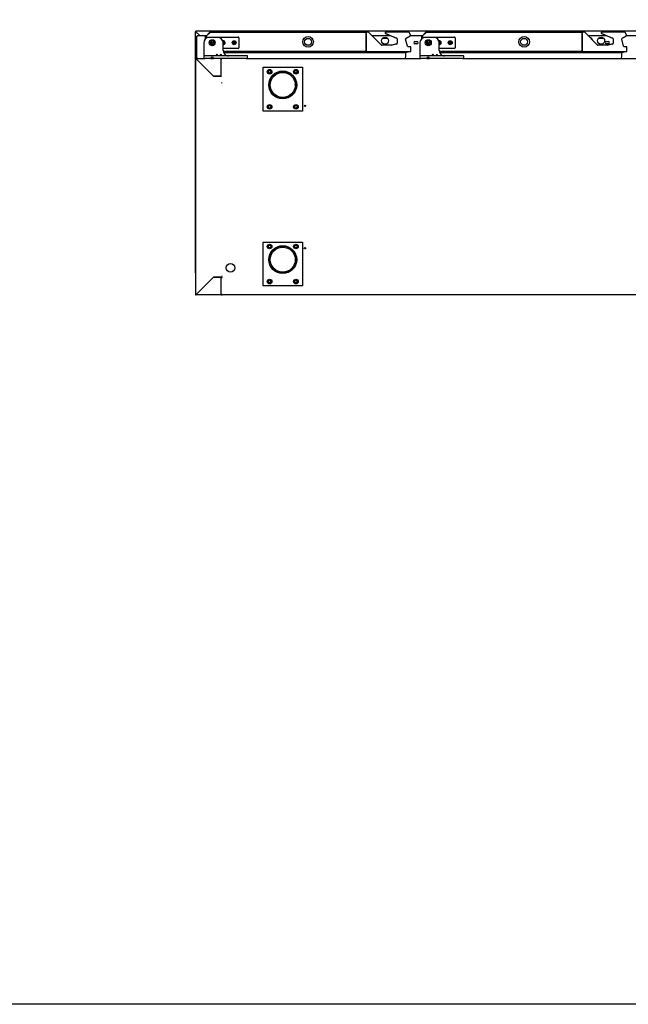
# Model space of a CAD drawing. Units: millimetres. Extents: x 629 to 1889, y 331 to 1347.
# Drawn here: x 1190 to 1259, y 701 to 813 of the extents above; entities that cross this region are included whole.
import ezdxf

# ---------------------------------------------------------------- set-up
doc = ezdxf.new("R2010")
doc.units = ezdxf.units.MM
doc.layers.add('DV11_0', color=7, linetype='Continuous')

msp = doc.modelspace()

# ---------------------------------------------------------------- linework, layer by layer
msp.add_lwpolyline([(1069.312, 977.705), (1449.312, 977.705), (1449.312, 700.705), (1069.312, 700.705)], close=True)
at = {"layer": 'DV11_0', "color": 7}
for p, q in [((1210.077, 784.001), (1210.077, 811.46)), ((1210.077, 811.46), (1210.088, 811.46)), ((1210.117, 811.46), (1210.088, 811.46)), ((1308.037, 811.501), (1210.117, 811.501)), ((1210.117, 811.501), (1210.117, 811.461)), ((1210.117, 811.46), (1210.117, 811.461)), ((1210.554, 811.023), (1210.117, 811.46)), ((1210.117, 811.46), (1210.117, 811.46)), ((1210.117, 811.46), (1210.118, 811.46)), ((1210.556, 811.023), (1210.118, 811.46)), ((1210.225, 810.962), (1210.285, 810.962)), ((1210.225, 808.462), (1210.225, 810.962)), ((1210.285, 810.962), (1210.285, 811.023)), ((1210.285, 811.023), (1211.332, 811.023)), ((1211.222, 810.662), (1211.222, 810.9)), ((1211.231, 810.921), (1211.713, 811.403)), ((1211.252, 810.9), (1211.734, 811.382)), ((1211.252, 810.686), (1211.252, 810.9)), ((1211.734, 811.382), (1211.257, 810.905)), ((1211.257, 810.905), (1211.257, 810.689)), ((1211.272, 810.7), (1211.272, 810.777)), ((1211.347, 810.852), (1214.947, 810.852)), ((1211.375, 811.023), (1211.375, 811.023)), ((1212.622, 810.802), (1211.607, 810.802)), ((1211.734, 811.412), (1229.504, 811.412)), ((1211.734, 811.403), (1211.734, 811.412)), ((1215.022, 810.777), (1215.022, 809.627)), ((1229.504, 811.413), (1229.504, 811.412)), ((1229.746, 811.413), (1229.504, 811.413)), ((1229.504, 811.412), (1229.504, 811.382)), ((1229.504, 809.232), (1229.504, 811.382)), ((1229.504, 811.382), (1229.504, 811.333)), ((1229.504, 811.333), (1229.504, 809.282)), ((1231.256, 809.924), (1229.781, 811.398)), ((1230.156, 811.023), (1232.268, 811.023)), ((1231.961, 810.673), (1231.338, 810.673)), ((1231.71, 811.26), (1232.992, 810.715)), ((1231.73, 811.26), (1232.959, 810.738)), ((1231.741, 811.413), (1231.761, 811.413)), ((1234.311, 811.413), (1231.761, 811.413)), ((1233.02, 810.65), (1233.037, 810.155)), ((1234.038, 810.712), (1234.512, 810.985)), ((1234.311, 811.413), (1234.32, 811.413)), ((1234.542, 811.095), (1234.381, 811.373)), ((1234.547, 811.023), (1235.932, 811.023)), ((1235.822, 810.662), (1235.822, 810.9)), ((1235.831, 810.921), (1236.313, 811.403)), ((1235.852, 810.9), (1236.334, 811.382)), ((1235.852, 810.686), (1235.852, 810.9)), ((1236.334, 811.382), (1235.857, 810.905)), ((1235.857, 810.905), (1235.857, 810.689)), ((1235.872, 810.7), (1235.872, 810.777)), ((1235.947, 810.852), (1239.547, 810.852)), ((1235.975, 811.023), (1235.975, 811.023)), ((1237.222, 810.802), (1236.207, 810.802)), ((1236.334, 811.412), (1254.104, 811.412)), ((1236.334, 811.403), (1236.334, 811.412)), ((1239.622, 810.777), (1239.622, 809.627)), ((1254.104, 811.413), (1254.104, 811.412)), ((1254.346, 811.413), (1254.104, 811.413)), ((1254.104, 811.412), (1254.104, 811.382)), ((1254.104, 809.232), (1254.104, 811.382)), ((1254.104, 811.382), (1254.104, 811.333)), ((1254.104, 811.333), (1254.104, 809.282)), ((1255.856, 809.924), (1254.381, 811.398)), ((1254.756, 811.023), (1256.868, 811.023)), ((1255.187, 810.673), (1255.106, 810.673)), ((1256.561, 810.673), (1255.938, 810.673)), ((1256.31, 811.26), (1257.592, 810.715)), ((1256.33, 811.26), (1257.559, 810.738)), ((1256.341, 811.413), (1256.361, 811.413)), ((1258.911, 811.413), (1256.361, 811.413)), ((1257.62, 810.65), (1257.637, 810.155)), ((1258.638, 810.712), (1259.112, 810.985)), ((1258.911, 811.413), (1258.92, 811.413)), ((1259.142, 811.095), (1258.981, 811.373)), ((1259.147, 811.023), (1260.398, 811.023)), ((1211.007, 810.202), (1211.007, 808.727)), ((1211.874, 810.258), (1211.972, 810.314)), ((1211.874, 810.146), (1211.874, 810.258)), ((1211.972, 810.089), (1211.874, 810.146)), ((1211.972, 810.314), (1212.069, 810.258)), ((1212.069, 810.146), (1211.972, 810.089)), ((1212.069, 810.258), (1212.069, 810.146)), ((1213.208, 810.327), (1213.247, 810.327)), ((1213.222, 809.302), (1213.222, 810.202)), ((1213.247, 810.077), (1213.222, 810.077)), ((1214.947, 809.552), (1213.222, 809.552)), ((1213.247, 810.327), (1213.247, 810.227)), ((1213.247, 810.227), (1213.347, 810.227)), ((1213.347, 810.177), (1213.247, 810.177)), ((1213.247, 810.177), (1213.247, 810.077)), ((1213.347, 810.227), (1213.347, 810.177)), ((1214.347, 810.177), (1214.347, 810.227)), ((1214.347, 810.227), (1214.447, 810.227)), ((1214.447, 810.177), (1214.347, 810.177)), ((1214.447, 810.227), (1214.447, 810.327)), ((1214.447, 810.327), (1214.497, 810.327)), ((1214.447, 810.077), (1214.447, 810.177)), ((1214.497, 810.077), (1214.447, 810.077)), ((1214.497, 810.327), (1214.497, 810.227)), ((1214.497, 810.227), (1214.597, 810.227)), ((1214.597, 810.177), (1214.497, 810.177)), ((1214.497, 810.177), (1214.497, 810.077)), ((1214.597, 810.227), (1214.597, 810.177)), ((1232.431, 809.909), (1231.291, 809.909)), ((1232.994, 810.069), (1232.418, 809.909)), ((1232.964, 810.055), (1232.445, 809.911)), ((1234.199, 809.826), (1233.992, 810.599)), ((1234.504, 809.752), (1234.295, 809.752)), ((1234.554, 809.752), (1234.504, 809.752)), ((1234.584, 809.672), (1234.584, 809.721)), ((1234.584, 809.282), (1234.584, 809.672)), ((1235.048, 810.337), (1235.273, 810.337)), ((1235.273, 810.062), (1235.048, 810.062)), ((1235.607, 810.202), (1235.607, 808.727)), ((1236.474, 810.258), (1236.572, 810.314)), ((1236.474, 810.146), (1236.474, 810.258)), ((1236.572, 810.089), (1236.474, 810.146)), ((1236.572, 810.314), (1236.669, 810.258)), ((1236.669, 810.146), (1236.572, 810.089)), ((1236.669, 810.258), (1236.669, 810.146)), ((1237.808, 810.327), (1237.847, 810.327)), ((1237.822, 809.302), (1237.822, 810.202)), ((1237.847, 810.077), (1237.822, 810.077)), ((1239.547, 809.552), (1237.822, 809.552)), ((1237.847, 810.327), (1237.847, 810.227)), ((1237.847, 810.227), (1237.947, 810.227)), ((1237.947, 810.177), (1237.847, 810.177)), ((1237.847, 810.177), (1237.847, 810.077)), ((1237.947, 810.227), (1237.947, 810.177)), ((1238.947, 810.177), (1238.947, 810.227)), ((1238.947, 810.227), (1239.047, 810.227)), ((1239.047, 810.177), (1238.947, 810.177)), ((1239.047, 810.227), (1239.047, 810.327)), ((1239.047, 810.327), (1239.097, 810.327)), ((1239.047, 810.077), (1239.047, 810.177)), ((1239.097, 810.077), (1239.047, 810.077)), ((1239.097, 810.327), (1239.097, 810.227)), ((1239.097, 810.227), (1239.197, 810.227)), ((1239.197, 810.177), (1239.097, 810.177)), ((1239.097, 810.177), (1239.097, 810.077)), ((1239.197, 810.227), (1239.197, 810.177)), ((1257.031, 809.909), (1255.891, 809.909)), ((1256.853, 810.337), (1257.078, 810.337)), ((1257.078, 810.062), (1256.853, 810.062)), ((1257.594, 810.069), (1257.018, 809.909)), ((1257.564, 810.055), (1257.045, 809.911)), ((1258.799, 809.826), (1258.592, 810.599)), ((1259.104, 809.752), (1258.895, 809.752)), ((1259.154, 809.752), (1259.104, 809.752)), ((1259.184, 809.672), (1259.184, 809.721)), ((1259.184, 809.282), (1259.184, 809.672)), ((1210.137, 808.402), (1211.157, 808.402)), ((1210.137, 808.393), (1210.137, 808.402)), ((1210.137, 808.376), (1210.137, 808.393)), ((1210.285, 808.462), (1210.225, 808.462)), ((1210.285, 808.402), (1210.285, 808.462)), ((1211.007, 808.727), (1211.007, 808.677)), ((1211.007, 808.677), (1211.007, 808.402)), ((1211.007, 808.402), (1211.157, 808.402)), ((1211.157, 808.702), (1211.032, 808.702)), ((1215.857, 808.702), (1211.157, 808.702)), ((1211.807, 808.402), (1211.157, 808.402)), ((1211.807, 808.402), (1212.107, 808.402)), ((1215.857, 808.402), (1212.107, 808.402)), ((1212.992, 808.402), (1212.992, 808.371)), ((1213.048, 808.376), (1213.031, 808.393)), ((1213.053, 808.371), (1213.053, 808.402)), ((1229.504, 809.202), (1213.23, 809.202)), ((1213.254, 809.107), (1234.073, 809.107)), ((1215.982, 808.702), (1215.857, 808.702)), ((1215.857, 808.402), (1235.757, 808.402)), ((1215.857, 808.402), (1216.007, 808.402)), ((1216.007, 808.402), (1216.007, 808.677)), ((1229.096, 809.152), (1229.233, 809.152)), ((1229.504, 809.282), (1229.504, 809.232)), ((1229.504, 809.232), (1229.504, 809.202)), ((1229.504, 809.202), (1234.504, 809.202)), ((1234.126, 809.152), (1234.263, 809.152)), ((1234.144, 809.136), (1234.16, 809.152)), ((1234.504, 809.202), (1234.554, 809.202)), ((1234.584, 809.232), (1234.584, 809.282)), ((1235.607, 808.727), (1235.607, 808.677)), ((1235.607, 808.677), (1235.607, 808.402)), ((1235.607, 808.402), (1235.757, 808.402)), ((1235.757, 808.702), (1235.632, 808.702)), ((1240.457, 808.702), (1235.757, 808.702)), ((1236.407, 808.402), (1235.757, 808.402)), ((1236.407, 808.402), (1236.707, 808.402)), ((1240.457, 808.402), (1236.707, 808.402)), ((1254.104, 809.202), (1237.83, 809.202)), ((1237.854, 809.107), (1258.673, 809.107)), ((1240.582, 808.702), (1240.457, 808.702)), ((1240.457, 808.402), (1279.089, 808.402)), ((1240.457, 808.402), (1240.607, 808.402)), ((1240.607, 808.402), (1240.607, 808.677)), ((1253.696, 809.152), (1253.833, 809.152)), ((1254.104, 809.282), (1254.104, 809.232)), ((1254.104, 809.232), (1254.104, 809.202)), ((1254.104, 809.202), (1259.104, 809.202)), ((1258.726, 809.152), (1258.863, 809.152)), ((1258.744, 809.136), (1258.76, 809.152)), ((1259.104, 809.202), (1259.154, 809.202)), ((1259.184, 809.232), (1259.184, 809.282)), ((1210.107, 781.531), (1210.107, 808.371)), ((1210.107, 808.371), (1210.116, 808.371)), ((1210.137, 808.371), (1210.116, 808.371)), ((1212.111, 806.397), (1210.137, 808.371)), ((1210.138, 808.371), (1212.107, 806.402)), ((1212.992, 808.376), (1213.053, 808.376)), ((1212.992, 806.402), (1212.992, 808.371)), ((1213.031, 808.371), (1213.053, 808.371)), ((1217.757, 802.402), (1217.757, 807.402)), ((1217.757, 807.402), (1222.257, 807.402)), ((1222.257, 807.402), (1222.257, 802.402)), ((1212.107, 806.402), (1212.992, 806.402)), ((1212.992, 806.397), (1212.111, 806.397)), ((1212.992, 806.397), (1213.022, 806.397)), ((1218.276, 806.902), (1218.391, 807.102)), ((1218.391, 806.702), (1218.276, 806.902)), ((1218.391, 807.102), (1218.622, 807.102)), ((1218.622, 806.702), (1218.391, 806.702)), ((1218.622, 807.102), (1218.738, 806.902)), ((1218.738, 806.902), (1218.622, 806.702)), ((1221.276, 806.902), (1221.391, 807.102)), ((1221.391, 806.702), (1221.276, 806.902)), ((1221.391, 807.102), (1221.622, 807.102)), ((1221.622, 806.702), (1221.391, 806.702)), ((1221.622, 807.102), (1221.738, 806.902)), ((1221.738, 806.902), (1221.622, 806.702)), ((1213.053, 805.652), (1213.022, 805.652)), ((1213.053, 805.621), (1213.053, 805.652)), ((1213.082, 805.627), (1213.108, 805.627)), ((1213.108, 805.627), (1213.108, 805.652)), ((1218.276, 802.902), (1218.391, 803.102)), ((1218.391, 802.702), (1218.276, 802.902)), ((1218.391, 803.102), (1218.622, 803.102)), ((1218.622, 803.102), (1218.738, 802.902)), ((1218.738, 802.902), (1218.622, 802.702)), ((1221.276, 802.902), (1221.391, 803.102)), ((1221.391, 802.702), (1221.276, 802.902)), ((1221.391, 803.102), (1221.622, 803.102)), ((1221.622, 803.102), (1221.738, 802.902)), ((1221.738, 802.902), (1221.622, 802.702)), ((1222.257, 802.402), (1217.757, 802.402)), ((1218.622, 802.702), (1218.391, 802.702)), ((1221.622, 802.702), (1221.391, 802.702)), ((1217.757, 782.501), (1217.757, 787.501)), ((1217.757, 787.501), (1222.257, 787.501)), ((1218.276, 787.001), (1218.391, 787.201)), ((1218.391, 787.201), (1218.622, 787.201)), ((1218.622, 787.201), (1218.738, 787.001)), ((1221.276, 787.001), (1221.391, 787.201)), ((1221.391, 787.201), (1221.622, 787.201)), ((1221.622, 787.201), (1221.738, 787.001)), ((1222.257, 787.501), (1222.257, 782.501)), ((1218.391, 786.801), (1218.276, 787.001)), ((1218.622, 786.801), (1218.391, 786.801)), ((1218.738, 787.001), (1218.622, 786.801)), ((1221.391, 786.801), (1221.276, 787.001)), ((1221.622, 786.801), (1221.391, 786.801)), ((1221.738, 787.001), (1221.622, 786.801)), ((1210.107, 784.001), (1210.077, 784.001)), ((1210.077, 783.967), (1210.077, 781.657)), ((1210.077, 783.967), (1210.107, 783.967)), ((1210.137, 781.532), (1212.107, 783.501)), ((1212.107, 783.501), (1210.138, 781.531)), ((1212.107, 783.501), (1212.992, 783.501)), ((1212.992, 783.501), (1212.107, 783.501)), ((1213.022, 783.501), (1212.992, 783.501)), ((1212.992, 781.531), (1212.992, 783.501)), ((1213.072, 783.476), (1213.098, 783.476)), ((1213.108, 783.627), (1213.082, 783.627)), ((1213.098, 783.476), (1213.098, 783.501)), ((1213.108, 783.601), (1213.108, 783.627)), ((1218.276, 783.001), (1218.391, 783.201)), ((1218.391, 782.801), (1218.276, 783.001)), ((1218.391, 783.201), (1218.622, 783.201)), ((1218.622, 782.801), (1218.391, 782.801)), ((1218.622, 783.201), (1218.738, 783.001)), ((1218.738, 783.001), (1218.622, 782.801)), ((1221.276, 783.001), (1221.391, 783.201)), ((1221.391, 782.801), (1221.276, 783.001)), ((1221.391, 783.201), (1221.622, 783.201)), ((1221.622, 782.801), (1221.391, 782.801)), ((1221.622, 783.201), (1221.738, 783.001)), ((1221.738, 783.001), (1221.622, 782.801)), ((1210.077, 781.657), (1210.077, 781.541)), ((1210.107, 781.657), (1210.077, 781.657)), ((1210.116, 781.531), (1210.107, 781.531)), ((1210.137, 781.531), (1210.116, 781.531)), ((1210.117, 781.501), (1210.137, 781.501)), ((1210.137, 781.531), (1210.137, 781.51)), ((1210.137, 781.501), (1210.137, 781.51)), ((1212.992, 781.501), (1210.137, 781.501)), ((1210.146, 781.541), (1210.147, 781.541)), ((1210.155, 781.549), (1210.154, 781.549)), ((1210.171, 781.566), (1210.172, 781.566)), ((1210.177, 781.571), (1210.177, 781.572)), ((1210.182, 781.576), (1210.181, 781.576)), ((1212.992, 781.576), (1212.992, 781.531)), ((1212.992, 781.541), (1212.992, 781.541)), ((1212.992, 781.531), (1212.992, 781.501)), ((1213.098, 781.501), (1212.992, 781.501)), ((1213.022, 781.576), (1213.022, 781.531)), ((1213.022, 781.541), (1213.072, 781.541)), ((1213.072, 781.527), (1213.072, 781.576)), ((1213.072, 781.526), (1213.072, 781.527)), ((1213.08, 781.526), (1213.072, 781.526)), ((1213.098, 781.526), (1213.08, 781.526)), ((1213.097, 781.526), (1213.08, 781.508)), ((1213.098, 781.501), (1213.098, 781.526)), ((1305.993, 781.501), (1213.098, 781.501)), ((1222.257, 782.501), (1217.757, 782.501))]:
    msp.add_line(p, q, dxfattribs=at)
for centre, radius in [((1222.887, 810.307), 0.605), ((1222.887, 810.307), 0.395), ((1231.65, 810.422), 0.4), ((1247.487, 810.307), 0.605), ((1247.487, 810.307), 0.395), ((1256.25, 810.422), 0.4), ((1211.972, 810.202), 0.34), ((1211.972, 810.202), 0.25), ((1214.472, 810.202), 0.225), ((1214.472, 810.202), 0.125), ((1236.572, 810.202), 0.34), ((1236.572, 810.202), 0.25), ((1239.072, 810.202), 0.225), ((1239.072, 810.202), 0.125), ((1212.487, 808.842), 0.045), ((1212.962, 808.842), 0.045), ((1237.087, 808.842), 0.045), ((1237.562, 808.842), 0.045), ((1218.507, 806.902), 0.263), ((1218.507, 806.902), 0.188), ((1218.507, 806.902), 0.15), ((1220.007, 805.402), 1.588), ((1220.007, 805.402), 1.553), ((1220.007, 805.402), 1.55), ((1220.007, 805.402), 1.425), ((1221.507, 806.902), 0.263), ((1221.507, 806.902), 0.188), ((1221.507, 806.902), 0.15), ((1218.507, 802.902), 0.263), ((1218.507, 802.902), 0.188), ((1218.507, 802.902), 0.15), ((1221.507, 802.902), 0.263), ((1221.507, 802.902), 0.188), ((1221.507, 802.902), 0.15), ((1222.532, 803.017), 0.075), ((1218.507, 787.001), 0.263), ((1218.507, 787.001), 0.188), ((1218.507, 787.001), 0.15), ((1220.007, 785.501), 1.588), ((1221.507, 787.001), 0.263), ((1221.507, 787.001), 0.188), ((1221.507, 787.001), 0.15), ((1220.007, 785.501), 1.553), ((1220.007, 785.501), 1.55), ((1220.007, 785.501), 1.425), ((1222.532, 786.801), 0.075), ((1214.057, 784.566), 0.5), ((1218.507, 783.001), 0.263), ((1218.507, 783.001), 0.188), ((1218.507, 783.001), 0.15), ((1221.507, 783.001), 0.263), ((1221.507, 783.001), 0.188), ((1221.507, 783.001), 0.15)]:
    msp.add_circle(centre, radius, dxfattribs=at)
for centre, radius, start, end in [((1210.185, 817.407), 5.948, 269.07014, 269.34604), ((1209.198, 811.463), 0.92, 359.85891, 2.38081), ((1210.119, 811.462), 0.00315, 216.93386, 226.60675), ((1211.607, 810.202), 0.6, 90, 180), ((1211.252, 810.9), 0.0305, 135, 180), ((1211.252, 810.9), 0.0005, 135, 180), ((1211.347, 810.777), 0.075, 90, 180), ((1211.734, 811.382), 0.0305, 90, 135), ((1215.114, 811.331), 3.381, 178.76779, 179.13338), ((1212.622, 810.202), 0.6, 0, 90), ((1214.947, 810.777), 0.075, 0, 90), ((1229.746, 811.363), 0.05, 45, 90), ((1231.741, 811.333), 0.08, 90, 247), ((1231.761, 811.333), 0.08, 90, 247), ((1232.92, 810.646), 0.1, 2, 67), ((1234.088, 810.625), 0.1, 120, 195), ((1234.311, 811.333), 0.08, 30, 90), ((1234.32, 811.383), 0.0305, 65.22501, 90), ((1234.472, 811.055), 0.08, 300, 30), ((1234.52, 811.036), 0.0305, 319.35536, 358.69739), ((1236.207, 810.202), 0.6, 90, 180), ((1235.852, 810.9), 0.0305, 135, 180), ((1235.852, 810.9), 0.0005, 135, 180), ((1235.947, 810.777), 0.075, 90, 180), ((1236.334, 811.382), 0.0305, 90, 135), ((1239.714, 811.331), 3.381, 178.76779, 179.13338), ((1237.222, 810.202), 0.6, 0, 90), ((1239.547, 810.777), 0.075, 0, 90), ((1254.346, 811.363), 0.05, 45, 90), ((1254.876, 810.422), 0.4, 13.40851, 76.59149), ((1256.341, 811.333), 0.08, 90, 247), ((1256.361, 811.333), 0.08, 90, 247), ((1257.52, 810.646), 0.1, 2, 67), ((1258.688, 810.625), 0.1, 120, 195), ((1258.911, 811.333), 0.08, 30, 90), ((1258.92, 811.383), 0.0305, 65.22501, 90), ((1259.072, 811.055), 0.08, 300, 30), ((1259.12, 811.036), 0.0305, 319.35536, 358.69739), ((1213.222, 810.202), 0.225, 0, 100.80692), ((1213.222, 810.202), 0.125, 0, 95.97916), ((1213.222, 810.202), 0.0625, 66.42182, 92.98551), ((1213.222, 810.202), 0.125, 270, 0), ((1213.222, 810.202), 0.225, 270, 0), ((1213.222, 810.202), 0.0625, 270, 293.57818), ((1213.222, 810.202), 0.0625, 0, 23.57818), ((1213.222, 810.202), 0.0625, 336.42182, 0), ((1214.472, 810.202), 0.0625, 156.42182, 203.57818), ((1214.472, 810.202), 0.0625, 66.42182, 113.57818), ((1214.472, 810.202), 0.0625, 246.42182, 293.57818), ((1214.472, 810.202), 0.0625, 0, 23.57818), ((1214.472, 810.202), 0.0625, 336.42182, 0), ((1214.947, 809.627), 0.075, 270, 0), ((1231.291, 809.959), 0.05, 225, 270), ((1232.418, 809.909), 0.0005, 270, 285.5), ((1232.431, 809.959), 0.05, 270, 285.5), ((1232.937, 810.151), 0.1, 285.5, 2), ((1234.295, 809.852), 0.1, 195, 270), ((1234.504, 809.672), 0.08, 0, 90), ((1234.554, 809.721), 0.0305, 0, 90), ((1235.048, 810.2), 0.138, 90, 270), ((1235.273, 810.2), 0.138, 270, 90), ((1237.822, 810.202), 0.225, 0, 100.80692), ((1237.822, 810.202), 0.125, 0, 95.97916), ((1237.822, 810.202), 0.0625, 66.42182, 92.98551), ((1237.822, 810.202), 0.125, 270, 0), ((1237.822, 810.202), 0.225, 270, 0), ((1237.822, 810.202), 0.0625, 270, 293.57818), ((1237.822, 810.202), 0.0625, 0, 23.57818), ((1237.822, 810.202), 0.0625, 336.42182, 0), ((1239.072, 810.202), 0.0625, 156.42182, 203.57818), ((1239.072, 810.202), 0.0625, 66.42182, 113.57818), ((1239.072, 810.202), 0.0625, 246.42182, 293.57818), ((1239.072, 810.202), 0.0625, 0, 23.57818), ((1239.072, 810.202), 0.0625, 336.42182, 0), ((1239.547, 809.627), 0.075, 270, 0), ((1255.891, 809.959), 0.05, 225, 270), ((1256.853, 810.2), 0.138, 90, 270), ((1257.018, 809.909), 0.0005, 270, 285.5), ((1257.031, 809.959), 0.05, 270, 285.5), ((1257.078, 810.2), 0.138, 270, 90), ((1257.537, 810.151), 0.1, 285.5, 2), ((1258.895, 809.852), 0.1, 195, 270), ((1259.104, 809.672), 0.08, 0, 90), ((1259.154, 809.721), 0.0305, 0, 90), ((1210.137, 808.371), 0.0305, 90, 180), ((1206.757, 808.32), 3.381, 0.86662, 1.23221), ((1211.032, 808.677), 0.025, 90, 180), ((1211.957, 808.402), 0.15, 0, 180), ((1213.082, 808.788), 1.255, 192.58791, 194.45918), ((1212.012, 808.512), 0.15, 194.45918, 227.16657), ((1212.992, 808.371), 0.0305, 8.48445, 90), ((1213.053, 808.371), 0.0307, 135.12732, 179.87268), ((1213.053, 808.371), 0.0305, 90, 135), ((1213.822, 809.302), 0.6, 180, 246.92608), ((1213.822, 809.302), 0.6, 246.92608, 270), ((1215.982, 808.677), 0.025, 0, 90), ((1229.096, 809.252), 0.1, 210, 270), ((1229.233, 809.252), 0.1, 270, 330), ((1233.842, 808.512), 0.15, 312.83343, 345.54082), ((1232.772, 808.788), 1.255, 345.54082, 13.567), ((1234.012, 809.087), 0.02, 90, 193.567), ((1234.126, 809.252), 0.1, 210, 270), ((1234.073, 809.207), 0.1, 270, 315), ((1234.263, 809.252), 0.1, 270, 330), ((1234.504, 809.282), 0.08, 270, 0), ((1234.554, 809.232), 0.0305, 270, 0), ((1235.632, 808.677), 0.025, 90, 180), ((1236.557, 808.402), 0.15, 0, 180), ((1237.682, 808.788), 1.255, 192.58791, 194.45918), ((1236.612, 808.512), 0.15, 194.45918, 227.16657), ((1238.422, 809.302), 0.6, 180, 246.92608), ((1238.422, 809.302), 0.6, 246.92608, 270), ((1240.582, 808.677), 0.025, 0, 90), ((1253.696, 809.252), 0.1, 210, 270), ((1253.833, 809.252), 0.1, 270, 330), ((1258.442, 808.512), 0.15, 312.83343, 345.54082), ((1257.372, 808.788), 1.255, 345.54082, 13.567), ((1258.612, 809.087), 0.02, 90, 193.567), ((1258.726, 809.252), 0.1, 210, 270), ((1258.673, 809.207), 0.1, 270, 315), ((1258.863, 809.252), 0.1, 270, 330), ((1259.104, 809.282), 0.08, 270, 0), ((1259.154, 809.232), 0.0305, 270, 0), ((1210.188, 811.751), 3.381, 268.7678, 269.13337), ((1210.135, 808.369), 0.00314, 43.3355, 53.01081), ((1210.139, 808.373), 0.00314, 216.98919, 226.6645), ((1213.03, 808.288), 0.0834, 89.45932, 95.60497), ((1213.053, 808.371), 0.000513, 135.35968, 179.22648), ((1220.007, 805.402), 1.425, 89.99996, 91.91225), ((1220.007, 805.402), 1.425, 0, 1.92232), ((1220.007, 805.402), 1.425, 359.88272, 0), ((1220.007, 805.402), 1.425, 257.45237, 270.00004), ((1219.532, 786.801), 0.075, 51.56138, 168.5286), ((1220.007, 785.501), 1.425, 89.99996, 93.38429), ((1220.007, 785.501), 1.425, 256.17534, 270.00004), ((1210.117, 781.541), 0.0405, 180, 270), ((1210.137, 781.531), 0.0305, 180, 270), ((1210.188, 778.152), 3.381, 90.86662, 91.23221), ((1210.139, 781.53), 0.00314, 133.3355, 143.01081), ((1210.137, 781.531), 0.0005, 180, 270), ((1206.757, 781.583), 3.381, 358.7678, 359.13337), ((1210.135, 781.534), 0.00314, 306.98919, 316.6645), ((1212.992, 781.531), 0.0305, 270, 0), ((1212.992, 781.531), 0.0005, 270, 0), ((1213.079, 781.585), 0.0585, 263.30889, 270.64153), ((1213.098, 781.526), 0.0256, 180.12733, 224.87267), ((1213.098, 781.526), 0.0255, 225, 270), ((1213.098, 781.526), 0.000505, 180.23597, 224.76403), ((1213.098, 781.526), 0.0005, 225, 270)]:
    msp.add_arc(centre, radius, start, end, dxfattribs=at)
msp.add_open_spline([(1210.118, 811.46), (1210.118, 811.461), (1210.118, 811.461), (1210.117, 811.461)], degree=3, dxfattribs=at)

doc.saveas('drawing.dxf')
